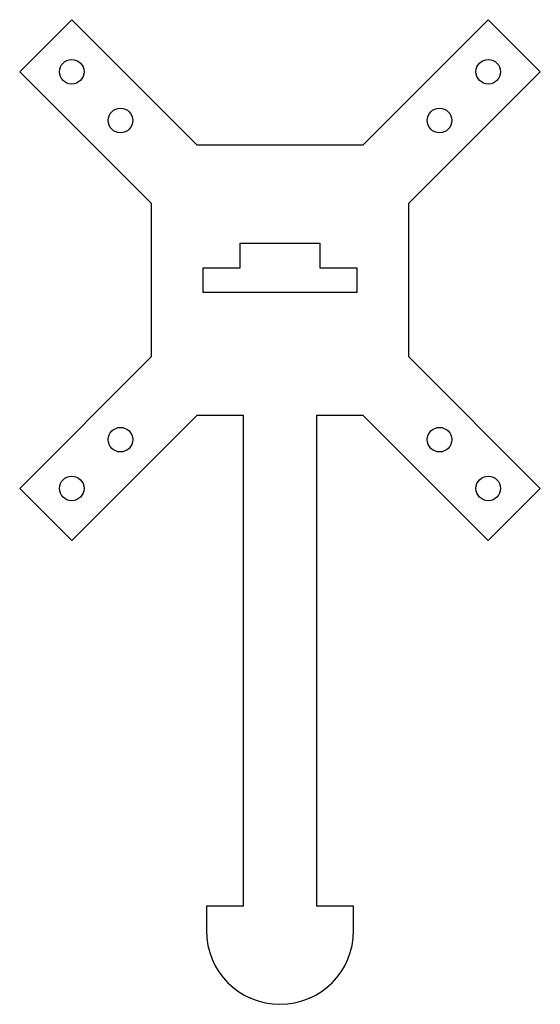
# Model space of a CAD drawing. Units: millimetres. Extents: x -21.2 to 21.2, y -59 to 21.2.
import ezdxf

# ---------------------------------------------------------------- set-up
doc = ezdxf.new("R2010")
doc.units = ezdxf.units.MM

msp = doc.modelspace()

# ---------------------------------------------------------------- linework, layer by layer
msp.add_lwpolyline([(10.5, -6.257), (10.5, 6.257), (21.213, 16.971), (16.971, 21.213), (6.757, 11), (-6.757, 11), (-16.971, 21.213), (-21.213, 16.971), (-10.5, 6.257), (-10.5, -6.257), (-21.213, -16.971), (-16.971, -21.213), (-6.757, -11), (-3, -11), (-3, -51), (-6, -51), (-6, -53, 1), (6, -53), (6, -51), (3, -51), (3, -11), (6.757, -11), (16.971, -21.213), (21.213, -16.971)], format="xyb", close=True)
msp.add_lwpolyline([(6.25, 1), (6.25, -1), (-6.25, -1), (-6.25, 1), (-3.25, 1), (-3.25, 3), (3.25, 3), (3.25, 1)], close=True)
for centre in [(-16.971, 16.971), (16.971, 16.971), (-13, 13), (13, 13), (-13, -13), (13, -13), (-16.971, -16.971), (16.971, -16.971)]:
    msp.add_circle(centre, 1)

doc.saveas('drawing.dxf')
